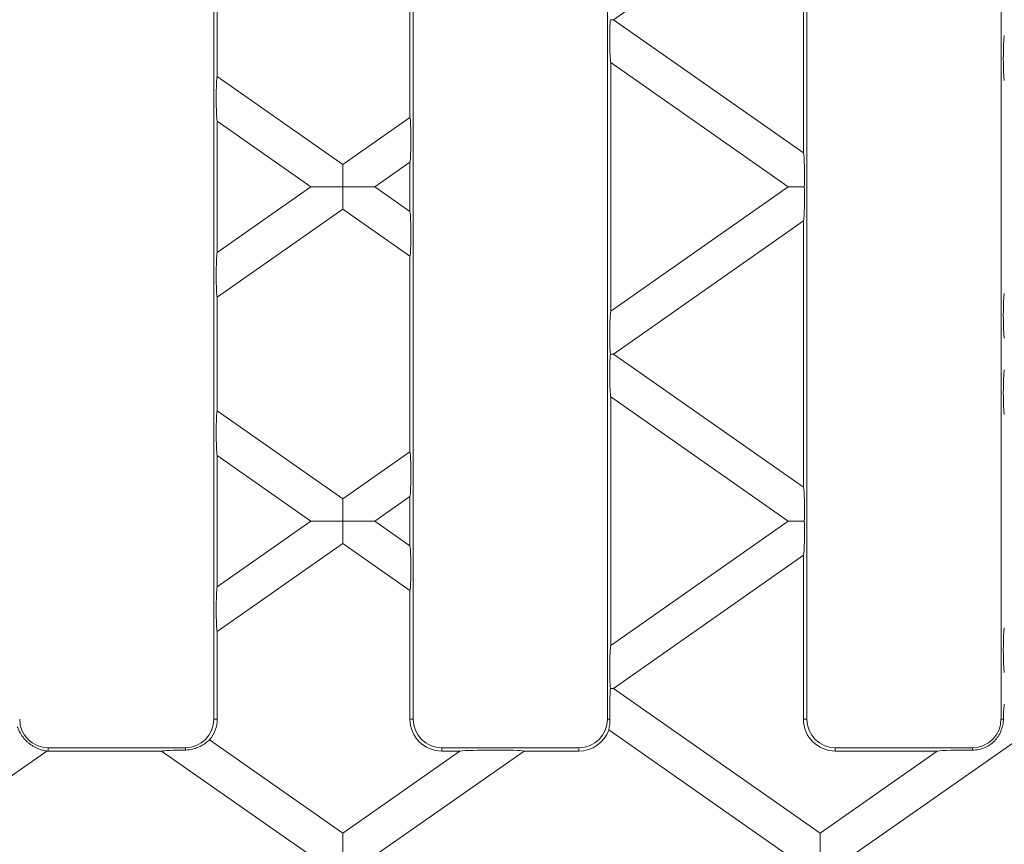
# Model space of a CAD drawing. Units: millimetres. Extents: x 7 to 413, y 7 to 290.
# Drawn here: x 249 to 283, y 113 to 142 of the extents above; entities that cross this region are included whole.
import ezdxf

# ---------------------------------------------------------------- set-up
doc = ezdxf.new("R2010")
doc.units = ezdxf.units.MM

msp = doc.modelspace()

# ---------------------------------------------------------------- linework, layer by layer
at = {"color": 7, "linetype": 'Continuous', "lineweight": 15}
for p, q in [((255.621, 117.019), (255.621, 160.453)), ((262.621, 160.453), (262.621, 117.019)), ((269.438, 117.019), (269.438, 160.453)), ((276.438, 160.453), (276.438, 117.019)), ((283.255, 117.019), (283.255, 160.453)), ((276.321, 146.239), (269.653, 141.569)), ((276.321, 146.239), (276.321, 136.9)), ((262.504, 144.999), (262.504, 138.14)), ((255.738, 139.58), (255.738, 143.559)), ((269.543, 141.569), (269.653, 141.569)), ((269.653, 141.569), (276.321, 136.9)), ((269.554, 131.343), (269.554, 140.062)), ((275.78, 135.703), (269.554, 140.062)), ((255.738, 139.58), (260.149, 136.491)), ((255.738, 133.402), (255.738, 138.003)), ((259.024, 135.703), (255.738, 138.003)), ((260.149, 136.491), (262.504, 138.14)), ((262.504, 136.564), (261.274, 135.703)), ((262.504, 136.564), (262.504, 134.841)), ((260.149, 135.703), (260.149, 136.491)), ((255.738, 133.402), (259.024, 135.703)), ((259.024, 135.703), (260.149, 135.703)), ((261.274, 135.703), (260.149, 135.703)), ((260.149, 135.703), (260.149, 134.915)), ((261.274, 135.703), (262.504, 134.841)), ((269.554, 131.343), (275.78, 135.703)), ((276.35, 135.703), (275.78, 135.703)), ((260.149, 134.915), (255.738, 131.826)), ((262.504, 133.265), (260.149, 134.915)), ((276.321, 134.505), (269.653, 129.836)), ((276.321, 134.505), (276.321, 125.167)), ((262.504, 133.265), (262.504, 126.407)), ((255.738, 127.846), (255.738, 131.826)), ((269.653, 129.836), (269.543, 129.836)), ((269.653, 129.836), (276.321, 125.167)), ((269.554, 119.61), (269.554, 128.329)), ((275.78, 123.969), (269.554, 128.329)), ((255.738, 127.846), (260.149, 124.757)), ((255.738, 121.669), (255.738, 126.27)), ((259.024, 123.969), (255.738, 126.27)), ((260.149, 124.757), (262.504, 126.407)), ((262.504, 124.831), (261.274, 123.969)), ((262.504, 124.831), (262.504, 123.108)), ((260.149, 124.757), (260.149, 123.969)), ((255.738, 121.669), (259.024, 123.969)), ((260.149, 123.969), (259.024, 123.969)), ((260.149, 123.969), (261.274, 123.969)), ((260.149, 123.181), (260.149, 123.969)), ((261.274, 123.969), (262.504, 123.108)), ((269.554, 119.61), (275.78, 123.969)), ((275.78, 123.969), (276.35, 123.969)), ((260.149, 123.181), (255.738, 120.093)), ((262.504, 121.532), (260.149, 123.181)), ((276.321, 122.772), (269.653, 118.103)), ((276.321, 122.772), (276.321, 117.019)), ((262.504, 121.532), (262.504, 117.019)), ((255.738, 117.019), (255.738, 120.093)), ((269.543, 118.103), (269.653, 118.103)), ((269.653, 118.103), (276.906, 113.024)), ((278.031, 112.236), (285.284, 117.315)), ((275.78, 112.236), (269.489, 116.642)), ((255.473, 116.298), (260.149, 113.024)), ((249.755, 115.904), (244.517, 112.236)), ((249.804, 116.019), (254.621, 116.019)), ((249.804, 115.903), (253.787, 115.903)), ((259.024, 112.236), (253.787, 115.903)), ((260.149, 113.024), (264.26, 115.903)), ((266.511, 115.903), (261.274, 112.236)), ((263.621, 116.019), (268.438, 116.019)), ((263.621, 115.903), (264.26, 115.903)), ((266.511, 115.903), (268.438, 115.903)), ((276.906, 113.024), (281.017, 115.903)), ((277.438, 116.019), (282.254, 116.019)), ((277.438, 115.903), (281.017, 115.903)), ((260.149, 113.024), (260.149, 112.236)), ((276.906, 113.024), (276.906, 112.236))]:
    msp.add_line(p, q, dxfattribs=at)
at = {"color": 8, "linetype": 'Continuous', "lineweight": 0}
for p, q in [((255.621, 117.019), (255.738, 117.019)), ((262.621, 117.019), (262.504, 117.019)), ((269.438, 117.019), (269.525, 117.019)), ((276.438, 117.019), (276.321, 117.019)), ((283.255, 117.019), (283.339, 117.019)), ((249.804, 116.019), (249.804, 115.903)), ((254.621, 116.019), (254.621, 115.937)), ((263.621, 116.019), (263.621, 115.903)), ((268.438, 116.019), (268.438, 115.903)), ((277.438, 116.019), (277.438, 115.903)), ((282.254, 116.019), (282.254, 115.938))]:
    msp.add_line(p, q, dxfattribs=at)
at = {"color": 7, "linetype": 'Continuous', "lineweight": 15}
for centre, radius, start, end in [((249.804, 117.019), 1, 180, 270), ((254.621, 117.019), 1, 270, 0), ((254.621, 117.019), 1.117, 319.7505, 0), ((263.621, 117.019), 1.117, 180, 270), ((263.621, 117.019), 1, 180, 270), ((268.438, 117.019), 1, 270, 0), ((277.438, 117.019), 1.117, 180, 270), ((277.438, 117.019), 1, 180, 270), ((282.254, 117.019), 1, 270, 0), ((268.438, 117.019), 1.117, 270, 340.2281), ((249.804, 117.019), 1.117, 267.4847, 270)]:
    msp.add_arc(centre, radius, start, end, dxfattribs=at)
for centre, major_axis, ratio, start_param, end_param in [((269.566, 140.842), (-0.002, 0.815), 0.057188, 0.466774, 2.848694), ((283.383, 140.238), (0.002, 0.815), 0.057188, 0.292899, 2.929131), ((255.749, 138.783), (-0.002, 0.815), 0.057188, 0.212462, 2.848694), ((262.493, 137.344), (0.002, 0.815), 0.057188, 3.434491, 6.070724), ((276.309, 136.12), (-0.002, 0.815), 0.057188, 4.173935, 5.990287), ((276.309, 135.285), (0.002, 0.815), 0.057188, 3.434491, 5.250842), ((262.493, 134.062), (-0.002, 0.815), 0.057188, 3.354054, 5.990287), ((255.749, 132.622), (0.002, 0.815), 0.057188, 0.292899, 2.929131), ((283.383, 131.168), (-0.002, 0.815), 0.057188, 0.212462, 2.848694), ((269.566, 130.563), (0.002, 0.815), 0.057188, 0.292899, 2.674818), ((269.566, 129.109), (-0.002, 0.815), 0.057188, 0.466774, 2.848694), ((283.383, 128.505), (0.002, 0.815), 0.057188, 0.292899, 2.929131), ((255.749, 127.05), (-0.002, 0.815), 0.057188, 0.212462, 2.848694), ((262.493, 125.611), (0.002, 0.815), 0.057188, 3.434491, 6.070724), ((276.309, 124.387), (-0.002, 0.815), 0.057188, 4.173935, 5.990287), ((276.309, 123.552), (0.002, 0.815), 0.057188, 3.434491, 5.250842), ((262.493, 122.328), (-0.002, 0.815), 0.057188, 3.354054, 5.990287), ((255.749, 120.889), (0.002, 0.815), 0.057188, 0.292899, 2.929131), ((283.383, 119.434), (-0.002, 0.815), 0.057188, 0.212462, 2.848694), ((269.566, 118.83), (0.002, 0.815), 0.057188, 0.292899, 2.674818), ((269.566, 117.375), (-0.002, 0.815), 0.057188, 0.466774, 2.023023), ((283.383, 116.771), (0.002, 0.815), 0.057188, 0.292899, 1.261353), ((254.929, 115.891), (1.164, -0.003), 0.039977, 1.838541, 2.946222), ((265.369, 115.891), (1.164, 0.003), 0.039977, 0.19537, 2.831603), ((282.126, 115.891), (1.164, 0.003), 0.039977, 1.459926, 2.831603)]:
    msp.add_ellipse(centre, major_axis=major_axis, ratio=ratio, start_param=start_param, end_param=end_param, dxfattribs=at)
for points, knots in [([(269.489, 116.642), (269.49, 116.656), (269.493, 116.674), (269.501, 116.721), (269.506, 116.75), (269.52, 116.847), (269.528, 116.929), (269.525, 117.019)], [0, 0, 0, 0, 0.25, 0.25, 0.5, 0.5, 1, 1, 1, 1]), ([(282.254, 115.938), (282.326, 115.938), (282.397, 115.944), (282.536, 115.971), (282.605, 115.992), (282.736, 116.045), (282.798, 116.078), (282.917, 116.157), (282.972, 116.203), (283.072, 116.304), (283.117, 116.359), (283.195, 116.479), (283.228, 116.541), (283.281, 116.672), (283.302, 116.742), (283.33, 116.881), (283.338, 116.95), (283.339, 117.019)], [0, 0, 0, 0, 0.125, 0.125, 0.25, 0.25, 0.375, 0.375, 0.5, 0.5, 0.625, 0.625, 0.75, 0.75, 0.875, 0.875, 1, 1, 1, 1]), ([(248.72, 116.755), (248.729, 116.738), (248.742, 116.708), (248.778, 116.628), (248.801, 116.579), (248.863, 116.471), (248.901, 116.414), (248.971, 116.327), (248.996, 116.299), (249.048, 116.245), (249.077, 116.218), (249.135, 116.169), (249.165, 116.145), (249.227, 116.102), (249.258, 116.082), (249.352, 116.029), (249.415, 116), (249.534, 115.956), (249.591, 115.94), (249.665, 115.923), (249.687, 115.918), (249.727, 115.91), (249.743, 115.907), (249.755, 115.904)], [0, 0, 0, 0, 0.125, 0.125, 0.25, 0.25, 0.375, 0.375, 0.4375, 0.4375, 0.5, 0.5, 0.5625, 0.5625, 0.625, 0.625, 0.75, 0.75, 0.875, 0.875, 0.9375, 0.9375, 1, 1, 1, 1]), ([(254.621, 115.937), (254.719, 115.938), (254.814, 115.951), (254.955, 115.989), (255.002, 116.005), (255.09, 116.041), (255.132, 116.061), (255.211, 116.104), (255.247, 116.127), (255.312, 116.171), (255.341, 116.193), (255.417, 116.252), (255.452, 116.283), (255.473, 116.298)], [0, 0, 0, 0, 0.25, 0.25, 0.375, 0.375, 0.5, 0.5, 0.625, 0.625, 0.75, 0.75, 1, 1, 1, 1])]:
    msp.add_open_spline(points, degree=3, knots=knots, dxfattribs=at)

doc.saveas('drawing.dxf')
